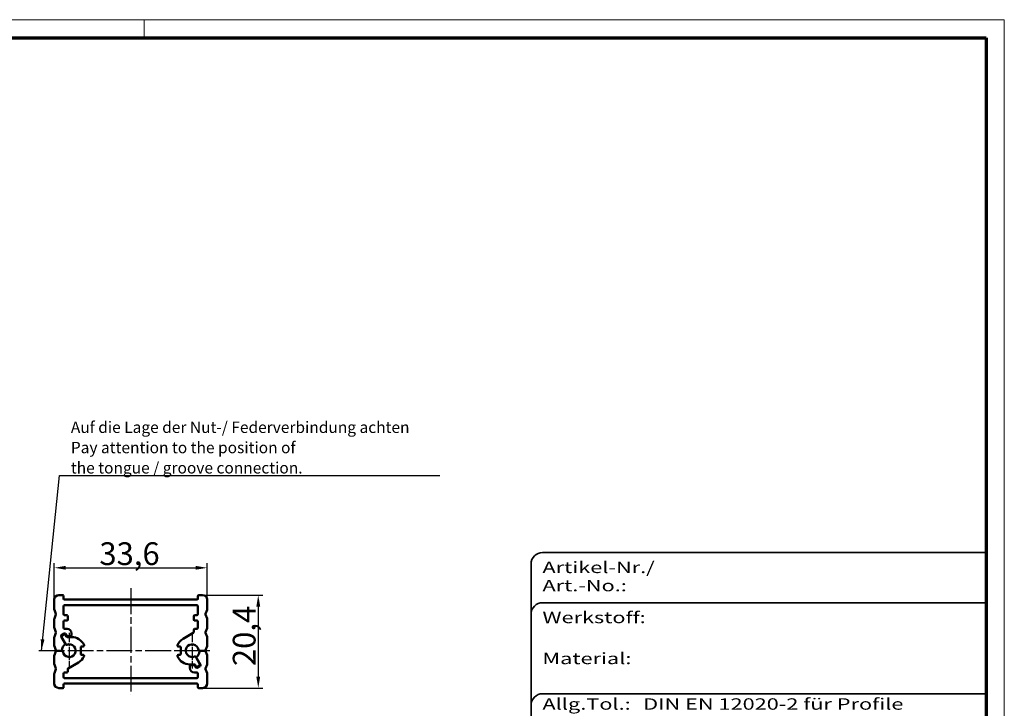
# Model space of a CAD drawing. Units: millimetres. Extents: x 1 to 419, y 1 to 296.
# Drawn here: x 203 to 419, y 145 to 296 of the extents above; entities that cross this region are included whole.
import ezdxf
from ezdxf.enums import TextEntityAlignment as Align

# ---------------------------------------------------------------- set-up
doc = ezdxf.new("R2010")
doc.units = ezdxf.units.MM
for name, pattern in [('ACAD_ISO04W100', [30, 24, -3, 0, -3]), ('CHAIN', [0.3543, 0.2362, -0.0295, 0.0591, -0.0295]), ('DASH_DOT', [0.37, 0.24, -0.06, 0.01, -0.06]), ('DASHED', [0.2067, 0.1654, -0.0413])]:
    doc.linetypes.add(name, pattern=pattern)
doc.layers.get('0').update_dxf_attribs({"lineweight": 25})
for name, color, linetype, lineweight in [('Bemaßung (ISO)', 1, 'Continuous', 25), ('Mittellinie (ISO)', 1, 'DASH_DOT', 25), ('Mittelpunktmarkierung (ISO)', 1, 'DASH_DOT', 25), ('Schraffur (ISO)', 1, 'Continuous', 18), ('Sichtbar (ISO)', 7, 'Continuous', 50), ('Sichtbar schmal (ISO)', 1, 'Continuous', 25), ('Symbol (ISO)', 1, 'Continuous', 25), ('Titel (ISO)', 5, 'Continuous', 50), ('Verdeckt (ISO)', 5, 'DASHED', 35)]:
    doc.layers.add(name, color=color, linetype=linetype, lineweight=lineweight)
doc.styles.add('5', font='isocpeur.ttf', dxfattribs={"width": 1.1})
doc.styles.add('Notiztext (DIN)', font='isocpeur.ttf', dxfattribs={"width": 1.1})
doc.styles.get("Standard").update_dxf_attribs({"font": 'isocpeur.ttf', "width": 1.1})
doc.styles.add('Textstil142', font='isocpeur.ttf', dxfattribs={"width": 1.4})
doc.styles.add('Textstil143', font='isocpeur.ttf', dxfattribs={"width": 1.4})
doc.styles.add('Textstil144', font='isocpeur.ttf', dxfattribs={"width": 1.4})
doc.styles.add('Textstil163', font='isocpeur.ttf', dxfattribs={"width": 1.4})
doc.styles.add('Textstil166', font='isocpeur.ttf', dxfattribs={"width": 1.4})
doc.styles.add('Textstil219', font='isocpeur.ttf', dxfattribs={"width": 1.1})
doc.styles.add('Textstil227', font='isocpeui.ttf', dxfattribs={"width": 1.4})
doc.styles.add('Textstil232', font='isocpeui.ttf', dxfattribs={"width": 1.4})
doc.dimstyles.new('11-Bopla 5', dxfattribs={"dimtxt": 5, "dimasz": 2.5, "dimexe": 1, "dimexo": 0, "dimgap": 0.6, "dimtad": 1, "dimdec": 6, "dimrnd": 1e-08, "dimtxsty": '5', "dimcen": 0.09, "dimdle": 7, "dimclrd": 1, "dimclre": 1, "dimclrt": 7, "dimadec": 6, "dimazin": 2, "dimtfac": 0.7, "dimtdec": 3, "dimtmove": 0, "dimatfit": 3, "dimfxl": 1, "dimtolj": 1, "dimlwd": 25, "dimlwe": 25, "dimarcsym": 0})
doc.dimstyles.new('Standard - Methode 2a (DIN)$7', dxfattribs={"dimtxt": 2.5, "dimasz": 2.5, "dimexe": 1, "dimexo": 0, "dimgap": 0.2, "dimtad": 1, "dimtih": 1, "dimtoh": 1, "dimrnd": 1e-08, "dimtxsty": 'Notiztext (DIN)', "dimcen": 0.09, "dimdle": 10, "dimclrd": 256, "dimclre": 256, "dimclrt": 5, "dimazin": 2, "dimtfac": 1.4, "dimtmove": 0, "dimatfit": 3, "dimfxl": 1, "dimtolj": 1, "dimlwd": -1, "dimlwe": -1, "dimarcsym": 0})

# ---------------------------------------------------------------- blocks, each defined once
blk = doc.blocks.new('Ränder Bopla-A3-Rahmen')
at = {"color": 1, "linetype": 'Continuous', "lineweight": 18}
for p, q in [((1, 296), (419, 296)), ((230, 296), (230, 292)), ((419, 296), (419, 1))]:
    blk.add_line(p, q, dxfattribs=at)
at = {"color": 3, "linetype": 'Continuous', "lineweight": 70}
for p, q in [((20, 292), (415, 292)), ((415, 292), (415, 5))]:
    blk.add_line(p, q, dxfattribs=at)
blk = doc.blocks.new('Schriftfelder Bearbeitung-KST')
at = {"layer": 'Schraffur (ISO)'}
h = blk.add_hatch(dxfattribs=at)
h.set_pattern_fill('ANSI31', color=1, scale=5.08, style=0)
h.set_pattern_definition([(45, (0, 0), (-0.4490128, 0.4490128), [])])
edge = h.paths.add_edge_path()
edge.add_line((395.78, 59.81), (391.63, 59.81))
edge.add_line((391.63, 59.81), (391.63, 55.66))
edge.add_arc((391.63, 59.81), 4.15, 0, 270, ccw=False)
blk.add_hatch(color=7, dxfattribs=at).paths.add_polyline_path([(392.48, 55.66), (404.48, 55.66), (404.48, 63.46), (399.18, 56.56), (399.18, 63.46)])
at = {"color": 5, "linetype": 'Continuous'}
for p, q in [((397.98, 135.31), (390.98, 133.56)), ((397.98, 128.31), (397.98, 135.31)), ((390.98, 130.06), (390.98, 133.56)), ((397.98, 128.31), (390.98, 130.06))]:
    blk.add_line(p, q, dxfattribs=at)
at = {"color": 1, "linetype": 'ACAD_ISO04W100', "ltscale": 0.15}
blk.add_line((402.98, 127.31), (402.98, 136.31), dxfattribs=at)
at = {"color": 1, "linetype": 'ACAD_ISO04W100', "ltscale": 0.145833}
blk.add_line((407.48, 131.81), (389.98, 131.81), dxfattribs=at)
at = {"color": 1, "linetype": 'Continuous', "lineweight": 25}
for p, q in [((320.48, 76.81), (320.48, 43.31)), ((307.48, 50.31), (342.48, 50.31))]:
    blk.add_line(p, q, dxfattribs=at)
at = {"color": 7, "linetype": 'Continuous'}
for p, q in [((399.18, 63.46), (392.48, 55.66)), ((404.48, 63.46), (399.18, 56.56)), ((399.18, 56.56), (399.18, 63.46)), ((404.48, 55.66), (404.48, 63.46)), ((392.48, 55.66), (404.48, 55.66))]:
    blk.add_line(p, q, dxfattribs=at)
at = {"color": 5, "linetype": 'Continuous'}
for radius in [3.5, 1.75]:
    blk.add_circle((402.98, 131.81), radius, dxfattribs=at)
at = {"layer": 'Titel (ISO)', "lineweight": 18}
for p, q in [((410.48, 7.31), (411.48, 7.31)), ((411.48, 7.31), (411.48, 8.31))]:
    blk.add_line(p, q, dxfattribs=at)
at = {"layer": 'Verdeckt (ISO)', "color": 5, "linetype": 'Continuous', "lineweight": 35}
for p, q in [((407.48, 185.31), (309.98, 185.31)), ((307.48, 182.81), (307.48, 23.84)), ((407.48, 174.31), (309.98, 174.31)), ((307.48, 171.81), (307.48, 11.31)), ((407.48, 154.31), (309.98, 154.31)), ((407.48, 127.31), (309.98, 127.31)), ((407.48, 106.31), (309.98, 106.31)), ((407.48, 106.31), (309.98, 106.31)), ((407.48, 76.81), (309.98, 76.81)), ((407.48, 43.31), (307.48, 43.31)), ((407.48, 34.31), (307.48, 34.31)), ((342.48, 34.31), (342.48, 11.31)), ((407.48, 29.31), (307.48, 29.31))]:
    blk.add_line(p, q, dxfattribs=at)
at = {"layer": 'Verdeckt (ISO)', "color": 5, "linetype": 'Continuous'}
blk.add_line((342.48, 76.81), (342.48, 43.31), dxfattribs=at)
at = {"layer": 'Verdeckt (ISO)', "color": 1, "linetype": 'Continuous', "lineweight": 25}
for p, q in [((366.48, 34.31), (366.48, 11.31)), ((407.48, 20.31), (307.48, 20.31))]:
    blk.add_line(p, q, dxfattribs=at)
at = {"layer": 'Verdeckt (ISO)', "color": 5, "linetype": 'Continuous', "lineweight": 35}
for centre in [(309.98, 182.81), (309.98, 171.81), (309.98, 151.81), (309.98, 124.81), (309.98, 103.81), (309.98, 103.81), (309.98, 74.31)]:
    blk.add_arc(centre, 2.5, 90, 180, dxfattribs=at)
at = {"color": 5, "width": 1.4}
for s, style, p in [('DISK:', 'Textstil142', (308.98, 39.31)), ('/', 'Textstil142', (398.48, 35.06)), ('geprüft/', 'Textstil142', (308.98, 25.66)), ('checked', 'Textstil227', (308.98, 21.66))]:
    blk.add_text(s, height=2.5, dxfattribs=dict(at, style=style)).set_placement(p)
at = {"color": 7, "insert": (309.98, 99.14), "char_height": 3.5, "attachment_point": 7}
blk.add_mtext('\\fISOCPEUR|b0|i0;\\W1.30;\\H3.5000;Artikel / \\fISOCPEUR|b0|i1;\\W1.30;\\H3.5000;Article:', dxfattribs=at)
at = {"color": 5, "char_height": 2.5, "attachment_point": 7}
for s, insert in [('\\fISOCPEUR|b0|i0;\\W1.20;\\H2.5000;Datum/\\fISOCPEUR|b0|i1;\\W1.20;\\H2.5000;Date:', (308.98, 34.22)), ('\\fISOCPEUR|b0|i0;\\W1.20;\\H2.5000;Blatt/\\fISOCPEUR|b0|i1;\\W1.20;\\H2.5000;Sheet:', (367.48, 34.22)), ('Datum/\\fISOCPEUR|b0|i1;\\H2.5000;Date', (343.48, 29.82)), ('\\fISOCPEUR|b0|i0;\\W1.05;\\H2.5000;Unterschrift/\\fISOCPEUR|b0|i1;\\W1.05;\\H2.5000;Signature', (367.48, 30.57))]:
    blk.add_mtext(s, dxfattribs=dict(at, insert=insert))
at = {"color": 5, "style": 'Textstil142', "width": 1.4}
for tag, p in [('DATEINAME_001', (333.13, 39.31)), ('ERSTELLUNGSDATUM_001', (333.13, 35.06)), ('Blattnummer_001', (393.13, 35.06)), ('25-ges._Blattanzahl_001', (403.13, 35.06))]:
    blk.add_attdef(tag, p, '', height=2.5, dxfattribs=at)
at = {"layer": 'Sichtbar schmal (ISO)', "color": 1}
for s, height, style, width, p in [('Artikel-Nr./', 2.5, 'Textstil142', 1.4, (309.98, 180.81)), ('Art.-No.:', 2.5, 'Textstil227', 1.4, (309.98, 176.81)), ('Werkstoff:', 2.5, 'Textstil142', 1.4, (309.98, 169.81)), ('Material:', 2.5, 'Textstil227', 1.4, (309.98, 160.81)), ('Allg.Tol.:', 2.5, 'Textstil142', 1.4, (309.98, 150.81)), ('Gen.Tol.:', 2.5, 'Textstil227', 1.4, (309.98, 141.81)), ('Maßstab/', 2.5, 'Textstil142', 1.4, (309.98, 132.31)), ('Scale:', 2.5, 'Textstil227', 1.4, (310.16, 128.31)), ('Ä.Nr/', 2, 'Textstil144', 1.4, (307.98, 47.56)), ('Datum/', 2, 'Textstil144', 1.4, (325.08, 47.52)), ('ALT.-NO.:', 2, 'Textstil219', 1.1, (307.98, 44.56)), ('DATE:', 2, 'Textstil144', 1.4, (324.98, 44.56))]:
    blk.add_text(s, height=height, dxfattribs=dict(at, style=style, width=width)).set_placement(p)
at = {"layer": 'Sichtbar schmal (ISO)', "color": 1, "attachment_point": 7}
for s, insert, char_height in [('\\fISOCPEUR|b0|i0;\\W1.40;\\H3.0000;Zeichnungs-Nr. / \\fISOCPEUR|b0|i1;\\W1.40;\\H3.0000;Drawing-No.:', (309.98, 121.71), 3), ('\\fISOCPEUR|b0|i0;\\W1.20;\\H2.0000;Bem.: Erstellt nach Vorlage / \\fISOCPEUR|b0|i1;\\W1.20;\\H2.0000;Dim.: constructed by specification:', (309.98, 110.49), 2)]:
    blk.add_mtext(s, dxfattribs=dict(at, insert=insert, char_height=char_height))
at = {"layer": 'Sichtbar schmal (ISO)', "color": 1, "style": 'Textstil144', "width": 1.4}
for tag, p in [('055-Bem._erstellt_n._Kd-Zchng.', (309.98, 109.56)), ('19-Ä-Nr._-10-', (309.48, 76.06)), ('19-Datum_-10-', (322.48, 76.06)), ('18-Ä-Nr._-9-', (309.48, 73.56)), ('18-Datum_-9-', (322.48, 73.56)), ('17-Ä-Nr._-8-', (309.48, 71.06)), ('17-Datum_-8-', (322.48, 71.06)), ('16-Ä-Nr._-7-', (309.48, 68.56)), ('16-Datum_-7-', (322.48, 68.56)), ('15-Ä-Nr._-6-', (309.48, 66.06)), ('15-Datum_-6-', (322.48, 66.06)), ('14-Ä-Nr._-5-', (309.48, 63.56)), ('14-Datum_-5-', (322.48, 63.56)), ('13-Ä-Nr._-4-', (309.48, 61.06)), ('13-Datum_-4-', (322.48, 61.06)), ('12-Ä-Nr._-3-', (309.48, 58.56)), ('12-Datum_-3-', (322.48, 58.56)), ('11-Ä-Nr._-2-', (309.48, 56.06)), ('11-Datum_-2-', (322.48, 56.06)), ('10-Ä-Nr._-1-', (309.48, 53.56)), ('10-Datum_-1-', (322.48, 53.56))]:
    blk.add_attdef(tag, text='', height=2, dxfattribs=at).set_placement(p, align=Align.TOP_LEFT)
at = {"layer": 'Titel (ISO)', "color": 7, "insert": (404.48, 50.46), "char_height": 3.7, "width": 19.8847, "attachment_point": 9, "style": 'Notiztext (DIN)'}
blk.add_mtext('\\fArial|b1|i0;\\H3.7000;BOPLA', dxfattribs=at)
at = {"layer": 'Titel (ISO)', "color": 5, "insert": (404.48, 46.31), "char_height": 1.6, "width": 34.8824, "attachment_point": 9, "style": 'Notiztext (DIN)'}
blk.add_mtext('\\fArial|b0|i0;\\W1.15;\\H1.6000;A Phoenix Mecano Company', dxfattribs=at)
at = {"layer": 'Titel (ISO)', "color": 7, "style": 'Textstil163', "width": 1.4}
blk.add_attdef('40-Artikel-Nr.', text='', height=5, dxfattribs=at).set_placement((335.48, 182.31), align=Align.TOP_LEFT)
at = {"layer": 'Titel (ISO)', "color": 5, "width": 1.4}
for tag, style, p in [('01-Material', 'Textstil142', (333.48, 172.31)), ('01-Material_(2.Zeile)', 'Textstil142', (309.98, 167.81)), ('01-Material_GB', 'Textstil227', (333.48, 163.31)), ('01-Material_(2.Zeile)_GB', 'Textstil227', (309.98, 158.81))]:
    blk.add_attdef(tag, text='', height=2.5, dxfattribs=dict(at, style=style)).set_placement(p, align=Align.TOP_LEFT)
for tag, p, style in [('011-Allg.Tol-1_001', (332.13, 150.81), 'Textstil142'), ('011-Allg.Tol-2_001', (332.13, 146.31), 'Textstil142'), ('011-Allg.Tol-3_GB_001', (332.1, 141.81), 'Textstil227'), ('011-Allg.Tol-4_GB_001', (332.1, 137.31), 'Textstil227')]:
    blk.add_attdef(tag, p, '', height=2.5, dxfattribs=dict(at, style=style))
at = {"layer": 'Titel (ISO)', "color": 7, "width": 1.4}
for tag, p, height, style in [('02-Maßstab_001', (331.92, 129.81), 4, 'Textstil143'), ('03-Zchn.Nr._001', (331.92, 115.31), 4, 'Textstil143'), ('07-Artikel-Modell_001', (309.43, 93.31), 3.98, 'Textstil166'), ('08-Artikel-Benennung_001', (309.42, 86.31), 4, 'Textstil143'), ('09-Artikel-Benennung_(2.Zeile)_001', (309.34, 79.31), 3.98, 'Textstil232')]:
    blk.add_attdef(tag, p, '', height=height, dxfattribs=dict(at, style=style))
blk = doc.blocks.new('*D14')
at = {"layer": 'Bemaßung (ISO)', "color": 1, "linetype": 'Continuous', "lineweight": 25}
for p, q in [((210.21, 168.66), (210.21, 176.66)), ((212.71, 175.66), (241.31, 175.66)), ((243.81, 168.66), (243.81, 176.66))]:
    blk.add_line(p, q, dxfattribs=at)
at = {"layer": 'Bemaßung (ISO)', "color": 1, "linetype": 'Continuous'}
for points in [[(212.71, 176.08), (212.71, 175.25), (210.21, 175.66)], [(241.31, 176.08), (241.31, 175.25), (243.81, 175.66)]]:
    blk.add_solid(points, dxfattribs=at)
at = {"layer": 'Defpoints', "color": 0, "linetype": 'Continuous'}
for p in [(243.81, 175.66), (210.21, 168.66), (243.81, 168.66)]:
    blk.add_point(p, dxfattribs=at)
at = {"layer": 'Bemaßung (ISO)', "color": 7, "linetype": 'Continuous', "lineweight": 25, "insert": (220.12, 176.26), "char_height": 5, "attachment_point": 7, "style": '5'}
blk.add_mtext('\\A1;33,6', dxfattribs=at)
blk = doc.blocks.new('*D15')
at = {"layer": 'Bemaßung (ISO)', "color": 1, "linetype": 'Continuous', "lineweight": 25}
for p, q in [((242.81, 169.66), (256.04, 169.66)), ((255.04, 167.16), (255.04, 151.76)), ((242.81, 149.26), (256.04, 149.26))]:
    blk.add_line(p, q, dxfattribs=at)
at = {"layer": 'Bemaßung (ISO)', "color": 1, "linetype": 'Continuous'}
for points in [[(254.62, 167.16), (255.46, 167.16), (255.04, 169.66)], [(254.62, 151.76), (255.46, 151.76), (255.04, 149.26)]]:
    blk.add_solid(points, dxfattribs=at)
at = {"layer": 'Defpoints', "color": 0, "linetype": 'Continuous'}
for p in [(242.81, 169.66), (242.81, 149.26), (255.04, 149.26)]:
    blk.add_point(p, dxfattribs=at)
at = {"layer": 'Bemaßung (ISO)', "color": 7, "linetype": 'Continuous', "lineweight": 25, "insert": (254.44, 154.07), "char_height": 5, "attachment_point": 7, "rotation": 90, "style": '5'}
blk.add_mtext('\\A1;20,4', dxfattribs=at)

msp = doc.modelspace()

# ---------------------------------------------------------------- linework, layer by layer
at = {"layer": 'Mittellinie (ISO)', "linetype": 'CHAIN', "ltscale": 23.990969}
msp.add_line((227.0099579, 171.164457), (227.0099579, 147.764457), dxfattribs=at)
at = {"layer": 'Mittelpunktmarkierung (ISO)', "linetype": 'CHAIN', "ltscale": 8.667317}
for p, q in [((213.5099579, 161.364457), (213.5099579, 153.564457)), ((240.5099579, 161.364457), (240.5099579, 153.564457))]:
    msp.add_line(p, q, dxfattribs=at)
at = {"layer": 'Mittelpunktmarkierung (ISO)', "linetype": 'CHAIN', "ltscale": 23.990969}
msp.add_line((244.3615973, 157.464457), (206.7879804, 157.464457), dxfattribs=at)
at = {"layer": 'Mittelpunktmarkierung (ISO)', "linetype": 'CHAIN', "ltscale": 7.111628}
msp.add_line((243.0099579, 157.464457), (236.6099579, 157.464457), dxfattribs=at)
at = {"layer": 'Sichtbar (ISO)'}
for p, q in [((212.0599579, 169.664457), (211.2099579, 169.664457)), ((212.2599579, 168.864457), (212.2599579, 169.464457)), ((241.7599579, 169.464457), (241.7599579, 168.864457)), ((242.8099579, 169.664457), (241.9599579, 169.664457)), ((210.2099579, 168.664457), (210.2099579, 166.503333)), ((212.2599579, 165.464457), (212.2599579, 167.264457)), ((212.4599579, 168.664457), (241.5599579, 168.664457)), ((212.4599579, 167.464457), (241.5599579, 167.464457)), ((241.7599579, 167.264457), (241.7599579, 165.464457)), ((243.8099579, 168.664457), (243.8099579, 166.503333)), ((210.2245211, 166.4284117), (210.583714, 165.5393783)), ((210.583714, 165.3895357), (210.2245211, 164.5005022)), ((212.4599579, 165.264457), (212.9599579, 165.264457)), ((213.1599579, 165.064457), (213.1599579, 164.264457)), ((240.8599579, 164.264457), (240.8599579, 165.064457)), ((241.5599579, 165.264457), (241.0599579, 165.264457)), ((243.4362019, 165.5393783), (243.7953947, 166.4284117)), ((243.7953947, 164.5005022), (243.4362019, 165.3895357)), ((210.2099579, 164.4255809), (210.2099579, 162.503333)), ((210.2245211, 162.4284117), (210.583714, 161.5393783)), ((212.2599579, 162.464457), (212.2599579, 163.864457)), ((212.4599579, 164.064457), (212.9599579, 164.064457)), ((241.5599579, 164.064457), (241.0599579, 164.064457)), ((241.7599579, 163.864457), (241.7599579, 162.464457)), ((243.4362019, 161.5393783), (243.7953947, 162.4284117)), ((243.8099579, 164.4255809), (243.8099579, 162.503333)), ((210.2099579, 160.4255809), (210.2099579, 158.503333)), ((210.583714, 161.3895357), (210.2245211, 160.5005022)), ((211.7099579, 160.5821484), (212.6849579, 158.8933989)), ((212.3893808, 161.2053535), (211.783163, 160.8553535)), ((212.7162325, 158.8392297), (211.8099579, 160.4089434)), ((211.883163, 160.6821484), (212.4027782, 160.9821484)), ((212.4599579, 162.264457), (213.0099579, 162.264457)), ((212.8748726, 160.764457), (212.6625858, 161.1321484)), ((212.6759833, 160.9089434), (212.8748726, 160.564457)), ((213.8099579, 160.664457), (213.0480777, 160.664457)), ((213.0480777, 160.464457), (214.0099579, 160.464457)), ((214.0099579, 161.264457), (214.0099579, 160.864457)), ((238.5099579, 160.0625332), (240.7599579, 161.3615713)), ((240.8599579, 161.5347764), (240.8599579, 162.064457)), ((241.5599579, 162.264457), (241.0599579, 162.264457)), ((243.7953947, 160.5005022), (243.4362019, 161.3895357)), ((243.8099579, 160.4255809), (243.8099579, 158.503333)), ((210.2245211, 158.4284117), (210.5634491, 157.5895357)), ((216.0099579, 158.164457), (216.0099579, 156.764457)), ((216.5599579, 158.364457), (216.2099579, 158.364457)), ((216.7599579, 158.6209603), (216.7599579, 158.564457)), ((237.2599579, 158.564457), (237.2599579, 158.6209603)), ((237.8099579, 158.364457), (237.4599579, 158.364457)), ((238.0099579, 156.764457), (238.0099579, 158.164457)), ((243.4564667, 157.5895357), (243.7953947, 158.4284117)), ((210.2099579, 154.503333), (210.2099579, 156.4255809)), ((210.5634491, 157.3393783), (210.2245211, 156.5005022)), ((210.7488858, 157.464457), (211.9225071, 157.464457)), ((211.8599579, 157.464457), (210.7488858, 157.464457)), ((216.2099579, 156.564457), (216.5599579, 156.564457)), ((216.7599579, 156.364457), (216.7599579, 156.3079536)), ((237.2599579, 156.3079536), (237.2599579, 156.364457)), ((237.4599579, 156.564457), (237.8099579, 156.564457)), ((241.3036833, 156.0896843), (242.2099579, 154.5199706)), ((242.3099579, 154.3467655), (241.4295366, 155.8716999)), ((243.27103, 157.464457), (242.0974087, 157.464457)), ((242.3491153, 157.464457), (243.27103, 157.464457)), ((243.7953947, 156.5005022), (243.4564667, 157.3393783)), ((243.8099579, 154.503333), (243.8099579, 156.4255809)), ((210.2245211, 154.4284117), (210.583714, 153.5393783)), ((215.5099579, 154.8663808), (213.2599579, 153.5673427)), ((240.9718381, 154.464457), (240.0099579, 154.464457)), ((240.0099579, 153.664457), (240.0099579, 154.064457)), ((240.2099579, 154.264457), (240.9718381, 154.264457)), ((241.3439325, 154.0199706), (241.1450432, 154.364457)), ((241.1450432, 154.164457), (241.35733, 153.7967655)), ((242.1367528, 154.2467655), (241.6171376, 153.9467655)), ((241.630535, 153.7235605), (242.2367528, 154.0735605)), ((243.4362019, 153.5393783), (243.7953947, 154.4284117)), ((210.2099579, 150.264457), (210.2099579, 152.4255809)), ((210.583714, 153.3895357), (210.2245211, 152.5005022)), ((212.2599579, 151.664457), (212.2599579, 152.464457)), ((212.4599579, 152.664457), (212.9599579, 152.664457)), ((213.1599579, 153.3941376), (213.1599579, 152.864457)), ((241.5599579, 152.664457), (241.0099579, 152.664457)), ((241.7599579, 152.464457), (241.7599579, 151.664457)), ((243.7953947, 152.5005022), (243.4362019, 153.3895357)), ((243.8099579, 150.264457), (243.8099579, 152.4255809)), ((212.2599579, 150.064457), (212.2599579, 149.464457)), ((241.5599579, 151.464457), (212.4599579, 151.464457)), ((241.5599579, 150.264457), (212.4599579, 150.264457)), ((241.7599579, 150.064457), (241.7599579, 149.464457)), ((212.0599579, 149.264457), (211.2099579, 149.264457)), ((241.9599579, 149.264457), (242.8099579, 149.264457))]:
    msp.add_line(p, q, dxfattribs=at)
for centre, radius, start, end in [((211.2099579, 168.664457), 1, 90, 180), ((212.0599579, 169.464457), 0.2, 0, 90), ((212.4599579, 168.864457), 0.2, 180, 270), ((241.5599579, 168.864457), 0.2, 270, 0), ((241.9599579, 169.464457), 0.2, 90, 180), ((242.8099579, 168.664457), 1, 0, 90), ((212.4599579, 167.264457), 0.2, 90, 180), ((241.5599579, 167.264457), 0.2, 0, 90), ((210.4099579, 166.503333), 0.2, 180, 202), ((210.4099579, 164.4255809), 0.2, 158, 180), ((210.3982772, 165.464457), 0.2, 338, 22), ((212.4599579, 165.464457), 0.2, 180, 270), ((212.9599579, 165.064457), 0.2, 0, 90), ((241.0599579, 165.064457), 0.2, 90, 180), ((241.5599579, 165.464457), 0.2, 270, 0), ((243.6216386, 165.464457), 0.2, 158, 202), ((243.6099579, 166.503333), 0.2, 338, 0), ((243.6099579, 164.4255809), 0.2, 0, 22), ((210.4099579, 162.503333), 0.2, 180, 202), ((212.4599579, 163.864457), 0.2, 90, 180), ((212.4599579, 162.464457), 0.2, 180, 270), ((212.9599579, 164.264457), 0.2, 270, 0), ((241.0599579, 164.264457), 0.2, 180, 270), ((241.5599579, 163.864457), 0.2, 0, 90), ((241.5599579, 162.464457), 0.2, 270, 0), ((243.6099579, 162.503333), 0.2, 338, 0), ((210.4099579, 160.4255809), 0.2, 158, 180), ((210.3982772, 161.464457), 0.2, 338, 22), ((211.883163, 160.6821484), 0.2, 120, 210), ((211.983163, 160.5089434), 0.2, 120, 210), ((212.4893808, 161.0321484), 0.2, 30, 120), ((212.5027782, 160.8089434), 0.2, 30, 120), ((213.0480777, 160.864457), 0.2, 210, 270), ((213.0480777, 160.664457), 0.2, 210, 270), ((213.0099579, 161.264457), 1, 0, 90), ((213.8099579, 160.864457), 0.2, 270, 0), ((214.0099579, 157.464457), 3, 24.395752112, 90), ((240.6599579, 161.5347764), 0.2, 300, 0), ((241.0599579, 162.064457), 0.2, 90, 180), ((243.6216386, 161.464457), 0.2, 158, 202), ((243.6099579, 160.4255809), 0.2, 0, 22), ((210.4099579, 158.503333), 0.2, 180, 202), ((213.5099579, 157.464457), 1.65, 120, 180), ((213.5099579, 157.464457), 1.4, 187.180755781, 112.819244219), ((212.8894376, 158.9392297), 0.2, 210, 292.819244219), ((216.2099579, 158.164457), 0.2, 90, 180), ((216.5599579, 158.564457), 0.2, 270, 0), ((216.5599579, 158.6209603), 0.2, 0, 24.395752112), ((237.4599579, 158.6209603), 0.2, 155.604247888, 180), ((237.4599579, 158.564457), 0.2, 180, 270), ((240.0099579, 157.464457), 3, 120, 155.604247888), ((237.8099579, 158.164457), 0.2, 0, 90), ((240.5099579, 157.464457), 1.4, 7.180755781, 292.819244219), ((243.6099579, 158.503333), 0.2, 338, 0), ((210.4099579, 156.4255809), 0.2, 158, 180), ((210.7488858, 157.664457), 0.2, 202, 270), ((210.7488858, 157.264457), 0.2, 90, 158), ((211.9225071, 157.264457), 0.2, 7.180755781, 90), ((214.0099579, 157.464457), 3, 300, 335.604247888), ((216.2099579, 156.764457), 0.2, 180, 270), ((216.5599579, 156.364457), 0.2, 0, 90), ((216.5599579, 156.3079536), 0.2, 335.604247888, 0), ((237.4599579, 156.364457), 0.2, 90, 180), ((237.4599579, 156.3079536), 0.2, 180, 204.395752112), ((240.0099579, 157.464457), 3, 204.395752112, 270), ((237.8099579, 156.764457), 0.2, 270, 0), ((241.1304782, 155.9896843), 0.2, 30, 112.819244219), ((241.6027417, 155.9716999), 0.2, 126.206267751, 210), ((240.5099579, 157.464457), 1.65, 306.206267751, 353.793732249), ((242.0974087, 157.664457), 0.2, 187.180755781, 270), ((242.3491153, 157.264457), 0.2, 90, 173.793732249), ((243.27103, 157.664457), 0.2, 270, 338), ((243.27103, 157.264457), 0.2, 22, 90), ((243.6099579, 156.4255809), 0.2, 0, 22), ((210.4099579, 154.503333), 0.2, 180, 202), ((240.2099579, 154.064457), 0.2, 90, 180), ((241.0099579, 153.664457), 1, 180, 270), ((240.9718381, 154.264457), 0.2, 30, 90), ((240.9718381, 154.064457), 0.2, 30, 90), ((241.5171376, 154.1199706), 0.2, 210, 300), ((241.530535, 153.8967655), 0.2, 210, 300), ((242.0367528, 154.4199706), 0.2, 300, 30), ((242.1367528, 154.2467655), 0.2, 300, 30), ((243.6099579, 154.503333), 0.2, 338, 0), ((210.4099579, 152.4255809), 0.2, 158, 180), ((210.3982772, 153.464457), 0.2, 338, 22), ((212.4599579, 152.464457), 0.2, 90, 180), ((212.4599579, 151.664457), 0.2, 180, 270), ((212.9599579, 152.864457), 0.2, 270, 0), ((213.3599579, 153.3941376), 0.2, 120, 180), ((241.5599579, 152.464457), 0.2, 0, 90), ((241.5599579, 151.664457), 0.2, 270, 0), ((243.6216386, 153.464457), 0.2, 158, 202), ((243.6099579, 152.4255809), 0.2, 0, 22), ((211.2099579, 150.264457), 1, 180, 270), ((212.0599579, 149.464457), 0.2, 270, 0), ((212.4599579, 150.064457), 0.2, 90, 180), ((241.5599579, 150.064457), 0.2, 0, 90), ((241.9599579, 149.464457), 0.2, 180, 270), ((242.8099579, 150.264457), 1, 270, 0)]:
    msp.add_arc(centre, radius, start, end, dxfattribs=at)

# ---------------------------------------------------------------- block references
msp.add_blockref('Ränder Bopla-A3-Rahmen', (0, 0))
msp.add_blockref('Schriftfelder Bearbeitung-KST', (7.5158395, -6.3067288)).add_auto_attribs({'011-Allg.Tol-3_GB_001': 'DIN EN 12020-2 for profile', 'DATEINAME_001': '2803534.idw', 'ERSTELLUNGSDATUM_001': '23.04.2013', '07-Artikel-Modell_001': 'F 320-50', '03-Zchn.Nr._001': '3G 5405.154.01', 'Blattnummer_001': '1', '25-ges._Blattanzahl_001': '1', '011-Allg.Tol-4_GB_001': 'DIN ISO 2768-mK for machining', '011-Allg.Tol-1_001': 'DIN EN 12020-2 für Profile', '011-Allg.Tol-2_001': 'DIN ISO 2768-mK für Bearbeitung', '02-Maßstab_001': '1:1', '08-Artikel-Benennung_001': 'Grundzeichnung', '09-Artikel-Benennung_(2.Zeile)_001': 'Basic drawing'})

# ---------------------------------------------------------------- texts
at = {"layer": 'Symbol (ISO)', "color": 5, "insert": (213.8544692, 196.3631107), "char_height": 2.5, "width": 81.551485062, "attachment_point": 7, "line_spacing_factor": 1.068348, "style": 'Notiztext (DIN)'}
msp.add_mtext('{Auf die Lage der Nut-/ Federverbindung achten\\fISOCPEUR|b0|i1;\\H2.5000;\\PPay attention to the position of \\Pthe tongue / groove connection.}', dxfattribs=at)

# ---------------------------------------------------------------- dimensions: what is measured, and where the dimension line sits
at = {"layer": 'Bemaßung (ISO)', "color": 1, "linetype": 'Continuous', "lineweight": 25}
for base, p1, p2, angle, picture, middle in [((243.8099579, 175.664457), (210.2099579, 168.664457), (243.8099579, 168.664457), 180, '*D14', (226.3102155, 175.664457)), ((255.039378, 149.264457), (242.8099579, 169.664457), (242.8099579, 149.264457), 90, '*D15', (255.039378, 160.5340744))]:
    dim = msp.add_linear_dim(base=base, p1=p1, p2=p2, angle=angle, dimstyle='11-Bopla 5', override={"dimdec": 6, "dimtp": 0, "dimtm": 0, "dimtdec": 3, "dimtofl": 0, "dimatfit": 1}, dxfattribs=at)
    dim.commit()
    dim.dimension.update_dxf_attribs({"geometry": picture, "text_midpoint": middle, "dimtype": 160})

# ---------------------------------------------------------------- leaders
at = {"layer": 'Symbol (ISO)', "annotation_type": 0, "has_hookline": 1, "hookline_direction": 0, "text_width": 81.1249992}
msp.add_leader([(207.3879654, 157.464457), (211.3544692, 195.946444), (213.8544692, 195.946444)], dimstyle='Standard - Methode 2a (DIN)$7', override={"dimgap": 0, "dimtad": 1}, dxfattribs=at)

doc.saveas('drawing.dxf')
